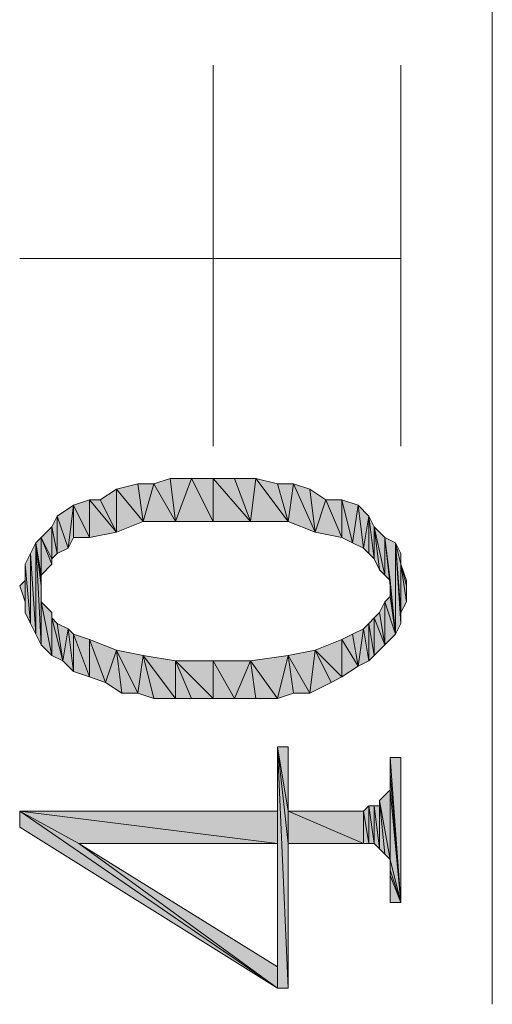
# Model space of a CAD drawing. Units: millimetres. Extents: x 6 to 284, y 4 to 188.
# Drawn here: x 64 to 68, y 119 to 127 of the extents above; entities that cross this region are included whole.
import ezdxf

# ---------------------------------------------------------------- set-up
doc = ezdxf.new("R2010")
doc.units = ezdxf.units.MM
doc.layers.add('C00-00-00', color=7, linetype='Continuous')

msp = doc.modelspace()

# ---------------------------------------------------------------- hatches: boundary and pattern name
at = {"layer": 'C00-00-00'}
h = msp.add_hatch(color=256, dxfattribs=at)
h.dxf.hatch_style = 2
h.paths.add_polyline_path([(65.35928, 123.034778), (65.48628, 123.077111), (65.528613, 122.738444)])
h = msp.add_hatch(color=256, dxfattribs=at)
h.dxf.hatch_style = 2
h.paths.add_polyline_path([(65.528613, 122.738444), (65.48628, 123.077111), (65.655613, 123.077111)])
h = msp.add_hatch(color=256, dxfattribs=at)
h.dxf.hatch_style = 2
h.paths.add_polyline_path([(65.655613, 123.077111), (65.824947, 122.738444), (65.528613, 122.738444)])
h = msp.add_hatch(color=256, dxfattribs=at)
h.dxf.hatch_style = 2
h.paths.add_polyline_path([(65.824947, 122.738444), (65.655613, 123.077111), (65.824947, 123.077111)])
h = msp.add_hatch(color=256, dxfattribs=at)
h.dxf.hatch_style = 2
h.paths.add_polyline_path([(65.824947, 123.077111), (65.99428, 123.077111), (66.12128, 122.738444)])
h = msp.add_hatch(color=256, dxfattribs=at)
h.dxf.hatch_style = 2
h.paths.add_polyline_path([(65.824947, 123.077111), (66.12128, 122.738444), (65.824947, 122.738444)])
h = msp.add_hatch(color=256, dxfattribs=at)
h.dxf.hatch_style = 2
h.paths.add_polyline_path([(66.12128, 122.738444), (65.99428, 123.077111), (66.163613, 123.077111)])
h = msp.add_hatch(color=256, dxfattribs=at)
h.dxf.hatch_style = 2
h.paths.add_polyline_path([(66.163613, 123.077111), (66.417613, 122.738444), (66.12128, 122.738444)])
h = msp.add_hatch(color=256, dxfattribs=at)
h.dxf.hatch_style = 2
h.paths.add_polyline_path([(66.163613, 123.077111), (66.332947, 123.034778), (66.417613, 122.738444)])
h = msp.add_hatch(color=256, dxfattribs=at)
h.dxf.hatch_style = 2
h.paths.add_polyline_path([(65.062947, 122.653778), (64.935947, 122.907778), (65.062947, 122.992444)])
h = msp.add_hatch(color=256, dxfattribs=at)
h.dxf.hatch_style = 2
h.paths.add_polyline_path([(65.062947, 122.992444), (65.23228, 123.034778), (65.274613, 122.738444)])
h = msp.add_hatch(color=256, dxfattribs=at)
h.dxf.hatch_style = 2
h.paths.add_polyline_path([(65.062947, 122.992444), (65.274613, 122.738444), (65.062947, 122.653778)])
h = msp.add_hatch(color=256, dxfattribs=at)
h.dxf.hatch_style = 2
h.paths.add_polyline_path([(65.274613, 122.738444), (65.23228, 123.034778), (65.35928, 123.034778)])
h = msp.add_hatch(color=256, dxfattribs=at)
h.dxf.hatch_style = 2
h.paths.add_polyline_path([(65.35928, 123.034778), (65.528613, 122.738444), (65.274613, 122.738444)])
h = msp.add_hatch(color=256, dxfattribs=at)
h.dxf.hatch_style = 2
h.paths.add_polyline_path([(66.417613, 122.738444), (66.332947, 123.034778), (66.459947, 123.034778)])
h = msp.add_hatch(color=256, dxfattribs=at)
h.dxf.hatch_style = 2
h.paths.add_polyline_path([(66.459947, 123.034778), (66.62928, 122.653778), (66.417613, 122.738444)])
h = msp.add_hatch(color=256, dxfattribs=at)
h.dxf.hatch_style = 2
h.paths.add_polyline_path([(66.459947, 123.034778), (66.586947, 122.992444), (66.62928, 122.653778)])
h = msp.add_hatch(color=256, dxfattribs=at)
h.dxf.hatch_style = 2
h.paths.add_polyline_path([(66.62928, 122.653778), (66.586947, 122.992444), (66.713947, 122.907778)])
h = msp.add_hatch(color=256, dxfattribs=at)
h.dxf.hatch_style = 2
h.paths.add_polyline_path([(64.85128, 122.611444), (64.72428, 122.865444), (64.85128, 122.907778)])
h = msp.add_hatch(color=256, dxfattribs=at)
h.dxf.hatch_style = 2
h.paths.add_polyline_path([(64.85128, 122.907778), (64.935947, 122.907778), (65.062947, 122.653778)])
h = msp.add_hatch(color=256, dxfattribs=at)
h.dxf.hatch_style = 2
h.paths.add_polyline_path([(64.85128, 122.907778), (65.062947, 122.653778), (64.85128, 122.611444)])
h = msp.add_hatch(color=256, dxfattribs=at)
h.dxf.hatch_style = 2
h.paths.add_polyline_path([(66.713947, 122.907778), (66.840947, 122.611444), (66.62928, 122.653778)])
h = msp.add_hatch(color=256, dxfattribs=at)
h.dxf.hatch_style = 2
h.paths.add_polyline_path([(66.713947, 122.907778), (66.840947, 122.907778), (66.840947, 122.611444)])
h = msp.add_hatch(color=256, dxfattribs=at)
h.dxf.hatch_style = 2
h.paths.add_polyline_path([(66.925613, 122.569111), (66.840947, 122.611444), (66.840947, 122.907778)])
h = msp.add_hatch(color=256, dxfattribs=at)
h.dxf.hatch_style = 2
h.paths.add_polyline_path([(66.925613, 122.569111), (66.840947, 122.907778), (66.967947, 122.865444)])
h = msp.add_hatch(color=256, dxfattribs=at)
h.dxf.hatch_style = 2
h.paths.add_polyline_path([(64.681947, 122.526778), (64.59728, 122.780778), (64.72428, 122.865444)])
h = msp.add_hatch(color=256, dxfattribs=at)
h.dxf.hatch_style = 2
h.paths.add_polyline_path([(64.72428, 122.865444), (64.72428, 122.611444), (64.681947, 122.526778)])
h = msp.add_hatch(color=256, dxfattribs=at)
h.dxf.hatch_style = 2
h.paths.add_polyline_path([(64.85128, 122.611444), (64.72428, 122.611444), (64.72428, 122.865444)])
h = msp.add_hatch(color=256, dxfattribs=at)
h.dxf.hatch_style = 2
h.paths.add_polyline_path([(66.967947, 122.865444), (67.01028, 122.526778), (66.925613, 122.569111)])
h = msp.add_hatch(color=256, dxfattribs=at)
h.dxf.hatch_style = 2
h.paths.add_polyline_path([(67.01028, 122.526778), (66.967947, 122.865444), (67.052613, 122.780778)])
h = msp.add_hatch(color=256, dxfattribs=at)
h.dxf.hatch_style = 2
h.paths.add_polyline_path([(64.59728, 122.484444), (64.554947, 122.696111), (64.59728, 122.780778)])
h = msp.add_hatch(color=256, dxfattribs=at)
h.dxf.hatch_style = 2
h.paths.add_polyline_path([(64.59728, 122.780778), (64.681947, 122.526778), (64.59728, 122.484444)])
h = msp.add_hatch(color=256, dxfattribs=at)
h.dxf.hatch_style = 2
h.paths.add_polyline_path([(67.052613, 122.780778), (67.052613, 122.484444), (67.01028, 122.526778)])
h = msp.add_hatch(color=256, dxfattribs=at)
h.dxf.hatch_style = 2
h.paths.add_polyline_path([(67.094947, 122.442111), (67.052613, 122.484444), (67.052613, 122.780778)])
h = msp.add_hatch(color=256, dxfattribs=at)
h.dxf.hatch_style = 2
h.paths.add_polyline_path([(67.094947, 122.442111), (67.052613, 122.780778), (67.094947, 122.696111)])
h = msp.add_hatch(color=256, dxfattribs=at)
h.dxf.hatch_style = 2
h.paths.add_polyline_path([(64.554947, 122.442111), (64.47028, 122.611444), (64.554947, 122.696111)])
h = msp.add_hatch(color=256, dxfattribs=at)
h.dxf.hatch_style = 2
h.paths.add_polyline_path([(64.554947, 122.696111), (64.59728, 122.484444), (64.554947, 122.442111)])
h = msp.add_hatch(color=256, dxfattribs=at)
h.dxf.hatch_style = 2
h.paths.add_polyline_path([(67.094947, 122.696111), (67.13728, 122.357444), (67.094947, 122.442111)])
h = msp.add_hatch(color=256, dxfattribs=at)
h.dxf.hatch_style = 2
h.paths.add_polyline_path([(67.179613, 122.315111), (67.13728, 122.357444), (67.094947, 122.696111)])
h = msp.add_hatch(color=256, dxfattribs=at)
h.dxf.hatch_style = 2
h.paths.add_polyline_path([(67.179613, 122.315111), (67.094947, 122.696111), (67.179613, 122.611444)])
h = msp.add_hatch(color=256, dxfattribs=at)
h.dxf.hatch_style = 2
h.paths.add_polyline_path([(64.47028, 122.315111), (64.427947, 122.569111), (64.47028, 122.611444)])
h = msp.add_hatch(color=256, dxfattribs=at)
h.dxf.hatch_style = 2
h.paths.add_polyline_path([(64.47028, 122.611444), (64.554947, 122.399778), (64.47028, 122.315111)])
h = msp.add_hatch(color=256, dxfattribs=at)
h.dxf.hatch_style = 2
h.paths.add_polyline_path([(64.554947, 122.442111), (64.554947, 122.399778), (64.47028, 122.611444)])
h = msp.add_hatch(color=256, dxfattribs=at)
h.dxf.hatch_style = 2
h.paths.add_polyline_path([(67.179613, 122.611444), (67.221947, 122.272778), (67.179613, 122.315111)])
h = msp.add_hatch(color=256, dxfattribs=at)
h.dxf.hatch_style = 2
h.paths.add_polyline_path([(67.26428, 121.849444), (67.221947, 122.272778), (67.179613, 122.611444)])
h = msp.add_hatch(color=256, dxfattribs=at)
h.dxf.hatch_style = 2
h.paths.add_polyline_path([(67.26428, 121.849444), (67.179613, 122.611444), (67.26428, 122.569111)])
h = msp.add_hatch(color=256, dxfattribs=at)
h.dxf.hatch_style = 2
h.paths.add_polyline_path([(64.427947, 121.849444), (64.385613, 122.484444), (64.427947, 122.569111)])
h = msp.add_hatch(color=256, dxfattribs=at)
h.dxf.hatch_style = 2
h.paths.add_polyline_path([(64.427947, 122.569111), (64.47028, 122.230444), (64.47028, 121.764778)])
h = msp.add_hatch(color=256, dxfattribs=at)
h.dxf.hatch_style = 2
h.paths.add_polyline_path([(64.427947, 122.569111), (64.47028, 121.764778), (64.427947, 121.849444)])
h = msp.add_hatch(color=256, dxfattribs=at)
h.dxf.hatch_style = 2
h.paths.add_polyline_path([(64.47028, 122.272778), (64.47028, 122.230444), (64.427947, 122.569111)])
h = msp.add_hatch(color=256, dxfattribs=at)
h.dxf.hatch_style = 2
h.paths.add_polyline_path([(64.47028, 122.315111), (64.47028, 122.272778), (64.427947, 122.569111)])
h = msp.add_hatch(color=256, dxfattribs=at)
h.dxf.hatch_style = 2
h.paths.add_polyline_path([(67.26428, 122.569111), (67.306613, 121.934111), (67.26428, 121.849444)])
h = msp.add_hatch(color=256, dxfattribs=at)
h.dxf.hatch_style = 2
h.paths.add_polyline_path([(67.306613, 122.018778), (67.306613, 121.934111), (67.26428, 122.569111)])
h = msp.add_hatch(color=256, dxfattribs=at)
h.dxf.hatch_style = 2
h.paths.add_polyline_path([(67.306613, 122.399778), (67.306613, 122.018778), (67.26428, 122.569111)])
h = msp.add_hatch(color=256, dxfattribs=at)
h.dxf.hatch_style = 2
h.paths.add_polyline_path([(67.306613, 122.399778), (67.26428, 122.569111), (67.306613, 122.484444)])
h = msp.add_hatch(color=256, dxfattribs=at)
h.dxf.hatch_style = 2
h.paths.add_polyline_path([(64.385613, 121.934111), (64.34328, 122.399778), (64.385613, 122.484444)])
h = msp.add_hatch(color=256, dxfattribs=at)
h.dxf.hatch_style = 2
h.paths.add_polyline_path([(64.385613, 122.484444), (64.427947, 121.849444), (64.385613, 121.934111)])
h = msp.add_hatch(color=256, dxfattribs=at)
h.dxf.hatch_style = 2
h.paths.add_polyline_path([(64.34328, 122.272778), (64.34328, 122.399778), (64.34328, 122.018778)])
h = msp.add_hatch(color=256, dxfattribs=at)
h.dxf.hatch_style = 2
h.paths.add_polyline_path([(64.385613, 121.934111), (64.34328, 122.018778), (64.34328, 122.399778)])
h = msp.add_hatch(color=256, dxfattribs=at)
h.dxf.hatch_style = 2
h.paths.add_polyline_path([(67.306613, 122.399778), (67.348947, 122.103444), (67.306613, 122.018778)])
h = msp.add_hatch(color=256, dxfattribs=at)
h.dxf.hatch_style = 2
h.paths.add_polyline_path([(67.348947, 122.230444), (67.348947, 122.103444), (67.306613, 122.399778)])
h = msp.add_hatch(color=256, dxfattribs=at)
h.dxf.hatch_style = 2
h.paths.add_polyline_path([(67.348947, 122.230444), (67.306613, 122.399778), (67.348947, 122.272778)])
h = msp.add_hatch(color=256, dxfattribs=at)
h.dxf.hatch_style = 2
h.paths.add_polyline_path([(64.34328, 122.103444), (64.300947, 122.230444), (64.34328, 122.272778)])
h = msp.add_hatch(color=256, dxfattribs=at)
h.dxf.hatch_style = 2
h.paths.add_polyline_path([(64.34328, 122.272778), (64.34328, 122.018778), (64.34328, 122.103444)])
h = msp.add_hatch(color=256, dxfattribs=at)
h.dxf.hatch_style = 2
h.paths.add_polyline_path([(67.221947, 122.230444), (67.221947, 122.272778), (67.26428, 121.849444)])
h = msp.add_hatch(color=256, dxfattribs=at)
h.dxf.hatch_style = 2
h.paths.add_polyline_path([(64.47028, 122.103444), (64.47028, 121.764778), (64.47028, 122.230444)])
h = msp.add_hatch(color=256, dxfattribs=at)
h.dxf.hatch_style = 2
h.paths.add_polyline_path([(64.47028, 122.103444), (64.47028, 122.230444), (64.47028, 122.145778)])
h = msp.add_hatch(color=256, dxfattribs=at)
h.dxf.hatch_style = 2
h.paths.add_polyline_path([(67.221947, 122.145778), (67.221947, 122.230444), (67.26428, 121.849444)])
h = msp.add_hatch(color=256, dxfattribs=at)
h.dxf.hatch_style = 2
h.paths.add_polyline_path([(67.179613, 122.103444), (67.221947, 122.145778), (67.26428, 121.849444)])
h = msp.add_hatch(color=256, dxfattribs=at)
h.dxf.hatch_style = 2
h.paths.add_polyline_path([(64.47028, 122.103444), (64.554947, 122.018778), (64.554947, 121.680111)])
h = msp.add_hatch(color=256, dxfattribs=at)
h.dxf.hatch_style = 2
h.paths.add_polyline_path([(64.47028, 122.103444), (64.554947, 121.680111), (64.47028, 121.764778)])
h = msp.add_hatch(color=256, dxfattribs=at)
h.dxf.hatch_style = 2
h.paths.add_polyline_path([(67.179613, 121.764778), (67.13728, 122.018778), (67.179613, 122.103444)])
h = msp.add_hatch(color=256, dxfattribs=at)
h.dxf.hatch_style = 2
h.paths.add_polyline_path([(67.179613, 122.103444), (67.26428, 121.849444), (67.179613, 121.764778)])
h = msp.add_hatch(color=256, dxfattribs=at)
h.dxf.hatch_style = 2
h.paths.add_polyline_path([(64.554947, 121.680111), (64.554947, 122.018778), (64.554947, 121.976444)])
h = msp.add_hatch(color=256, dxfattribs=at)
h.dxf.hatch_style = 2
h.paths.add_polyline_path([(64.554947, 121.976444), (64.59728, 121.934111), (64.639613, 121.637778)])
h = msp.add_hatch(color=256, dxfattribs=at)
h.dxf.hatch_style = 2
h.paths.add_polyline_path([(64.554947, 121.976444), (64.639613, 121.637778), (64.554947, 121.680111)])
h = msp.add_hatch(color=256, dxfattribs=at)
h.dxf.hatch_style = 2
h.paths.add_polyline_path([(67.094947, 121.680111), (67.052613, 121.934111), (67.094947, 121.976444)])
h = msp.add_hatch(color=256, dxfattribs=at)
h.dxf.hatch_style = 2
h.paths.add_polyline_path([(67.094947, 121.976444), (67.13728, 122.018778), (67.179613, 121.764778)])
h = msp.add_hatch(color=256, dxfattribs=at)
h.dxf.hatch_style = 2
h.paths.add_polyline_path([(67.094947, 121.976444), (67.179613, 121.764778), (67.094947, 121.680111)])
h = msp.add_hatch(color=256, dxfattribs=at)
h.dxf.hatch_style = 2
h.paths.add_polyline_path([(64.639613, 121.637778), (64.59728, 121.934111), (64.681947, 121.891778)])
h = msp.add_hatch(color=256, dxfattribs=at)
h.dxf.hatch_style = 2
h.paths.add_polyline_path([(64.681947, 121.891778), (64.72428, 121.553111), (64.639613, 121.637778)])
h = msp.add_hatch(color=256, dxfattribs=at)
h.dxf.hatch_style = 2
h.paths.add_polyline_path([(64.72428, 121.553111), (64.681947, 121.891778), (64.72428, 121.849444)])
h = msp.add_hatch(color=256, dxfattribs=at)
h.dxf.hatch_style = 2
h.paths.add_polyline_path([(66.967947, 121.595444), (66.925613, 121.849444), (67.01028, 121.891778)])
h = msp.add_hatch(color=256, dxfattribs=at)
h.dxf.hatch_style = 2
h.paths.add_polyline_path([(67.01028, 121.891778), (67.052613, 121.637778), (66.967947, 121.595444)])
h = msp.add_hatch(color=256, dxfattribs=at)
h.dxf.hatch_style = 2
h.paths.add_polyline_path([(67.052613, 121.637778), (67.01028, 121.891778), (67.052613, 121.934111)])
h = msp.add_hatch(color=256, dxfattribs=at)
h.dxf.hatch_style = 2
h.paths.add_polyline_path([(67.052613, 121.934111), (67.094947, 121.680111), (67.052613, 121.637778)])
h = msp.add_hatch(color=256, dxfattribs=at)
h.dxf.hatch_style = 2
h.paths.add_polyline_path([(64.72428, 121.849444), (64.85128, 121.807111), (64.85128, 121.510778)])
h = msp.add_hatch(color=256, dxfattribs=at)
h.dxf.hatch_style = 2
h.paths.add_polyline_path([(64.72428, 121.849444), (64.85128, 121.510778), (64.72428, 121.553111)])
h = msp.add_hatch(color=256, dxfattribs=at)
h.dxf.hatch_style = 2
h.paths.add_polyline_path([(64.97828, 121.468444), (64.85128, 121.510778), (64.85128, 121.807111)])
h = msp.add_hatch(color=256, dxfattribs=at)
h.dxf.hatch_style = 2
h.paths.add_polyline_path([(64.97828, 121.468444), (64.85128, 121.807111), (65.062947, 121.722444)])
h = msp.add_hatch(color=256, dxfattribs=at)
h.dxf.hatch_style = 2
h.paths.add_polyline_path([(66.840947, 121.510778), (66.62928, 121.722444), (66.840947, 121.807111)])
h = msp.add_hatch(color=256, dxfattribs=at)
h.dxf.hatch_style = 2
h.paths.add_polyline_path([(66.840947, 121.807111), (66.925613, 121.849444), (66.967947, 121.595444)])
h = msp.add_hatch(color=256, dxfattribs=at)
h.dxf.hatch_style = 2
h.paths.add_polyline_path([(66.840947, 121.807111), (66.967947, 121.595444), (66.840947, 121.510778)])
h = msp.add_hatch(color=256, dxfattribs=at)
h.dxf.hatch_style = 2
h.paths.add_polyline_path([(65.062947, 121.722444), (65.10528, 121.383778), (64.97828, 121.468444)])
h = msp.add_hatch(color=256, dxfattribs=at)
h.dxf.hatch_style = 2
h.paths.add_polyline_path([(65.23228, 121.383778), (65.10528, 121.383778), (65.062947, 121.722444)])
h = msp.add_hatch(color=256, dxfattribs=at)
h.dxf.hatch_style = 2
h.paths.add_polyline_path([(65.23228, 121.383778), (65.062947, 121.722444), (65.274613, 121.680111)])
h = msp.add_hatch(color=256, dxfattribs=at)
h.dxf.hatch_style = 2
h.paths.add_polyline_path([(65.274613, 121.680111), (65.35928, 121.341444), (65.23228, 121.383778)])
h = msp.add_hatch(color=256, dxfattribs=at)
h.dxf.hatch_style = 2
h.paths.add_polyline_path([(65.528613, 121.341444), (65.35928, 121.341444), (65.274613, 121.680111)])
h = msp.add_hatch(color=256, dxfattribs=at)
h.dxf.hatch_style = 2
h.paths.add_polyline_path([(65.528613, 121.341444), (65.274613, 121.680111), (65.528613, 121.637778)])
h = msp.add_hatch(color=256, dxfattribs=at)
h.dxf.hatch_style = 2
h.paths.add_polyline_path([(66.332947, 121.341444), (66.12128, 121.637778), (66.417613, 121.680111)])
h = msp.add_hatch(color=256, dxfattribs=at)
h.dxf.hatch_style = 2
h.paths.add_polyline_path([(66.417613, 121.680111), (66.459947, 121.383778), (66.332947, 121.341444)])
h = msp.add_hatch(color=256, dxfattribs=at)
h.dxf.hatch_style = 2
h.paths.add_polyline_path([(66.586947, 121.383778), (66.417613, 121.680111), (66.62928, 121.722444)])
h = msp.add_hatch(color=256, dxfattribs=at)
h.dxf.hatch_style = 2
h.paths.add_polyline_path([(66.586947, 121.383778), (66.459947, 121.383778), (66.417613, 121.680111)])
h = msp.add_hatch(color=256, dxfattribs=at)
h.dxf.hatch_style = 2
h.paths.add_polyline_path([(66.62928, 121.722444), (66.75628, 121.468444), (66.586947, 121.383778)])
h = msp.add_hatch(color=256, dxfattribs=at)
h.dxf.hatch_style = 2
h.paths.add_polyline_path([(66.840947, 121.510778), (66.75628, 121.468444), (66.62928, 121.722444)])
h = msp.add_hatch(color=256, dxfattribs=at)
h.dxf.hatch_style = 2
h.paths.add_polyline_path([(65.528613, 121.637778), (65.655613, 121.341444), (65.528613, 121.341444)])
h = msp.add_hatch(color=256, dxfattribs=at)
h.dxf.hatch_style = 2
h.paths.add_polyline_path([(65.824947, 121.341444), (65.655613, 121.341444), (65.528613, 121.637778)])
h = msp.add_hatch(color=256, dxfattribs=at)
h.dxf.hatch_style = 2
h.paths.add_polyline_path([(65.824947, 121.341444), (65.528613, 121.637778), (65.824947, 121.637778)])
h = msp.add_hatch(color=256, dxfattribs=at)
h.dxf.hatch_style = 2
h.paths.add_polyline_path([(65.824947, 121.637778), (65.99428, 121.341444), (65.824947, 121.341444)])
h = msp.add_hatch(color=256, dxfattribs=at)
h.dxf.hatch_style = 2
h.paths.add_polyline_path([(65.99428, 121.341444), (65.824947, 121.637778), (66.12128, 121.637778)])
h = msp.add_hatch(color=256, dxfattribs=at)
h.dxf.hatch_style = 2
h.paths.add_polyline_path([(66.12128, 121.637778), (66.163613, 121.341444), (65.99428, 121.341444)])
h = msp.add_hatch(color=256, dxfattribs=at)
h.dxf.hatch_style = 2
h.paths.add_polyline_path([(66.332947, 121.341444), (66.163613, 121.341444), (66.12128, 121.637778)])
h = msp.add_hatch(color=256, dxfattribs=at)
h.dxf.hatch_style = 2
h.paths.add_polyline_path([(66.332947, 120.452444), (66.332947, 120.960444), (66.332947, 119.055444)])
h = msp.add_hatch(color=256, dxfattribs=at)
h.dxf.hatch_style = 2
h.paths.add_polyline_path([(66.417613, 119.055444), (66.332947, 119.055444), (66.332947, 120.960444)])
h = msp.add_hatch(color=256, dxfattribs=at)
h.dxf.hatch_style = 2
h.paths.add_polyline_path([(66.417613, 120.198444), (66.417613, 119.055444), (66.332947, 120.960444)])
h = msp.add_hatch(color=256, dxfattribs=at)
h.dxf.hatch_style = 2
h.paths.add_polyline_path([(66.417613, 120.452444), (66.417613, 120.198444), (66.332947, 120.960444)])
h = msp.add_hatch(color=256, dxfattribs=at)
h.dxf.hatch_style = 2
h.paths.add_polyline_path([(66.417613, 120.452444), (66.332947, 120.960444), (66.417613, 120.960444)])
h = msp.add_hatch(color=256, dxfattribs=at)
h.dxf.hatch_style = 2
h.paths.add_polyline_path([(67.221947, 120.748778), (67.221947, 120.875778), (67.306613, 119.732778)])
h = msp.add_hatch(color=256, dxfattribs=at)
h.dxf.hatch_style = 2
h.paths.add_polyline_path([(67.306613, 119.732778), (67.221947, 120.875778), (67.306613, 120.875778)])
h = msp.add_hatch(color=256, dxfattribs=at)
h.dxf.hatch_style = 2
h.paths.add_polyline_path([(67.221947, 120.621778), (67.221947, 120.748778), (67.306613, 119.732778)])
h = msp.add_hatch(color=256, dxfattribs=at)
h.dxf.hatch_style = 2
h.paths.add_polyline_path([(67.221947, 120.071444), (67.13728, 120.537111), (67.221947, 120.621778)])
h = msp.add_hatch(color=256, dxfattribs=at)
h.dxf.hatch_style = 2
h.paths.add_polyline_path([(67.221947, 120.071444), (67.221947, 120.621778), (67.306613, 119.732778)])
h = msp.add_hatch(color=256, dxfattribs=at)
h.dxf.hatch_style = 2
h.paths.add_polyline_path([(67.052613, 120.198444), (67.01028, 120.452444), (67.052613, 120.494778)])
h = msp.add_hatch(color=256, dxfattribs=at)
h.dxf.hatch_style = 2
h.paths.add_polyline_path([(67.052613, 120.494778), (67.094947, 120.198444), (67.052613, 120.198444)])
h = msp.add_hatch(color=256, dxfattribs=at)
h.dxf.hatch_style = 2
h.paths.add_polyline_path([(67.094947, 120.198444), (67.052613, 120.494778), (67.094947, 120.494778)])
h = msp.add_hatch(color=256, dxfattribs=at)
h.dxf.hatch_style = 2
h.paths.add_polyline_path([(67.094947, 120.494778), (67.13728, 120.156111), (67.094947, 120.198444)])
h = msp.add_hatch(color=256, dxfattribs=at)
h.dxf.hatch_style = 2
h.paths.add_polyline_path([(67.13728, 120.156111), (67.094947, 120.494778), (67.13728, 120.494778)])
h = msp.add_hatch(color=256, dxfattribs=at)
h.dxf.hatch_style = 2
h.paths.add_polyline_path([(67.13728, 120.156111), (67.13728, 120.537111)])
h = msp.add_hatch(color=256, dxfattribs=at)
h.dxf.hatch_style = 2
h.paths.add_polyline_path([(67.13728, 120.537111), (67.179613, 120.113778), (67.13728, 120.156111)])
h = msp.add_hatch(color=256, dxfattribs=at)
h.dxf.hatch_style = 2
h.paths.add_polyline_path([(67.221947, 120.071444), (67.179613, 120.113778), (67.13728, 120.537111)])
h = msp.add_hatch(color=256, dxfattribs=at)
h.dxf.hatch_style = 2
h.paths.add_polyline_path([(67.13728, 120.494778), (67.13728, 120.156111)])
h = msp.add_hatch(color=256, dxfattribs=at)
h.dxf.hatch_style = 2
h.paths.add_polyline_path([(64.766613, 120.198444), (64.300947, 120.452444)])
h = msp.add_hatch(color=256, dxfattribs=at)
h.dxf.hatch_style = 2
h.paths.add_polyline_path([(66.332947, 120.198444), (64.766613, 120.198444), (64.300947, 120.452444)])
h = msp.add_hatch(color=256, dxfattribs=at)
h.dxf.hatch_style = 2
h.paths.add_polyline_path([(66.332947, 120.198444), (64.300947, 120.452444), (66.332947, 120.452444)])
h = msp.add_hatch(color=256, dxfattribs=at)
h.dxf.hatch_style = 2
h.paths.add_polyline_path([(64.300947, 120.452444), (64.766613, 120.198444), (66.332947, 119.055444)])
h = msp.add_hatch(color=256, dxfattribs=at)
h.dxf.hatch_style = 2
h.paths.add_polyline_path([(64.300947, 120.452444), (66.332947, 119.055444), (64.300947, 120.325444)])
h = msp.add_hatch(color=256, dxfattribs=at)
h.dxf.hatch_style = 2
h.paths.add_polyline_path([(66.332947, 120.198444), (66.332947, 120.452444), (66.332947, 119.055444)])
h = msp.add_hatch(color=256, dxfattribs=at)
h.dxf.hatch_style = 2
h.paths.add_polyline_path([(66.417613, 120.452444), (67.01028, 120.198444), (66.417613, 120.198444)])
h = msp.add_hatch(color=256, dxfattribs=at)
h.dxf.hatch_style = 2
h.paths.add_polyline_path([(67.01028, 120.198444), (66.417613, 120.452444), (67.01028, 120.452444)])
h = msp.add_hatch(color=256, dxfattribs=at)
h.dxf.hatch_style = 2
h.paths.add_polyline_path([(67.01028, 120.452444), (67.052613, 120.198444), (67.01028, 120.198444)])
h = msp.add_hatch(color=256, dxfattribs=at)
h.dxf.hatch_style = 2
h.paths.add_polyline_path([(64.766613, 120.198444), (66.332947, 119.224778), (66.332947, 119.055444)])
h = msp.add_hatch(color=256, dxfattribs=at)
h.dxf.hatch_style = 2
h.paths.add_polyline_path([(66.332947, 119.224778), (66.332947, 120.198444), (66.332947, 119.055444)])
h = msp.add_hatch(color=256, dxfattribs=at)
h.dxf.hatch_style = 2
h.paths.add_polyline_path([(67.221947, 119.986778), (67.221947, 120.071444), (67.306613, 119.732778)])
h = msp.add_hatch(color=256, dxfattribs=at)
h.dxf.hatch_style = 2
h.paths.add_polyline_path([(67.221947, 119.944444), (67.221947, 119.986778), (67.306613, 119.732778)])
h = msp.add_hatch(color=256, dxfattribs=at)
h.dxf.hatch_style = 2
h.paths.add_polyline_path([(67.221947, 119.944444), (67.306613, 119.732778), (67.221947, 119.732778)])

# ---------------------------------------------------------------- linework, layer by layer
at = {"layer": 'C00-00-00', "lineweight": 20}
for points in [[(68.02628, 118.928444), (68.02628, 139.163778)], [(65.824947, 123.331111), (65.824947, 126.336778)], [(67.306613, 123.331111), (67.306613, 126.336778)], [(64.300947, 124.812778), (67.306613, 124.812778)]]:
    msp.add_lwpolyline(points, dxfattribs=at)
for points in [[(65.35928, 123.034778), (65.48628, 123.077111), (65.528613, 122.738444)], [(65.528613, 122.738444), (65.48628, 123.077111), (65.655613, 123.077111)], [(65.655613, 123.077111), (65.824947, 122.738444), (65.528613, 122.738444)], [(65.824947, 122.738444), (65.655613, 123.077111), (65.824947, 123.077111)], [(65.824947, 123.077111), (65.99428, 123.077111), (66.12128, 122.738444)], [(65.824947, 123.077111), (66.12128, 122.738444), (65.824947, 122.738444)], [(66.12128, 122.738444), (65.99428, 123.077111), (66.163613, 123.077111)], [(66.163613, 123.077111), (66.417613, 122.738444), (66.12128, 122.738444)], [(66.163613, 123.077111), (66.332947, 123.034778), (66.417613, 122.738444)], [(65.062947, 122.653778), (64.935947, 122.907778), (65.062947, 122.992444)], [(65.062947, 122.992444), (65.23228, 123.034778), (65.274613, 122.738444)], [(65.062947, 122.992444), (65.274613, 122.738444), (65.062947, 122.653778)], [(65.274613, 122.738444), (65.23228, 123.034778), (65.35928, 123.034778)], [(65.35928, 123.034778), (65.528613, 122.738444), (65.274613, 122.738444)], [(66.417613, 122.738444), (66.332947, 123.034778), (66.459947, 123.034778)], [(66.459947, 123.034778), (66.62928, 122.653778), (66.417613, 122.738444)], [(66.459947, 123.034778), (66.586947, 122.992444), (66.62928, 122.653778)], [(66.62928, 122.653778), (66.586947, 122.992444), (66.713947, 122.907778)], [(64.85128, 122.611444), (64.72428, 122.865444), (64.85128, 122.907778)], [(64.85128, 122.907778), (64.935947, 122.907778), (65.062947, 122.653778)], [(64.85128, 122.907778), (65.062947, 122.653778), (64.85128, 122.611444)], [(66.713947, 122.907778), (66.840947, 122.611444), (66.62928, 122.653778)], [(66.713947, 122.907778), (66.840947, 122.907778), (66.840947, 122.611444)], [(66.925613, 122.569111), (66.840947, 122.611444), (66.840947, 122.907778)], [(66.925613, 122.569111), (66.840947, 122.907778), (66.967947, 122.865444)], [(64.681947, 122.526778), (64.59728, 122.780778), (64.72428, 122.865444)], [(64.72428, 122.865444), (64.72428, 122.611444), (64.681947, 122.526778)], [(64.85128, 122.611444), (64.72428, 122.611444), (64.72428, 122.865444)], [(66.967947, 122.865444), (67.01028, 122.526778), (66.925613, 122.569111)], [(67.01028, 122.526778), (66.967947, 122.865444), (67.052613, 122.780778)], [(64.59728, 122.484444), (64.554947, 122.696111), (64.59728, 122.780778)], [(64.59728, 122.780778), (64.681947, 122.526778), (64.59728, 122.484444)], [(67.052613, 122.780778), (67.052613, 122.484444), (67.01028, 122.526778)], [(67.094947, 122.442111), (67.052613, 122.484444), (67.052613, 122.780778)], [(67.094947, 122.442111), (67.052613, 122.780778), (67.094947, 122.696111)], [(64.554947, 122.442111), (64.47028, 122.611444), (64.554947, 122.696111)], [(64.554947, 122.696111), (64.59728, 122.484444), (64.554947, 122.442111)], [(67.094947, 122.696111), (67.13728, 122.357444), (67.094947, 122.442111)], [(67.179613, 122.315111), (67.13728, 122.357444), (67.094947, 122.696111)], [(67.179613, 122.315111), (67.094947, 122.696111), (67.179613, 122.611444)], [(64.47028, 122.315111), (64.427947, 122.569111), (64.47028, 122.611444)], [(64.47028, 122.611444), (64.554947, 122.399778), (64.47028, 122.315111)], [(64.554947, 122.442111), (64.554947, 122.399778), (64.47028, 122.611444)], [(67.179613, 122.611444), (67.221947, 122.272778), (67.179613, 122.315111)], [(67.26428, 121.849444), (67.221947, 122.272778), (67.179613, 122.611444)], [(67.26428, 121.849444), (67.179613, 122.611444), (67.26428, 122.569111)], [(64.427947, 121.849444), (64.385613, 122.484444), (64.427947, 122.569111)], [(64.427947, 122.569111), (64.47028, 122.230444), (64.47028, 121.764778)], [(64.427947, 122.569111), (64.47028, 121.764778), (64.427947, 121.849444)], [(64.47028, 122.272778), (64.47028, 122.230444), (64.427947, 122.569111)], [(64.47028, 122.315111), (64.47028, 122.272778), (64.427947, 122.569111)], [(67.26428, 122.569111), (67.306613, 121.934111), (67.26428, 121.849444)], [(67.306613, 122.018778), (67.306613, 121.934111), (67.26428, 122.569111)], [(67.306613, 122.399778), (67.306613, 122.018778), (67.26428, 122.569111)], [(67.306613, 122.399778), (67.26428, 122.569111), (67.306613, 122.484444)], [(64.385613, 121.934111), (64.34328, 122.399778), (64.385613, 122.484444)], [(64.385613, 122.484444), (64.427947, 121.849444), (64.385613, 121.934111)], [(64.34328, 122.272778), (64.34328, 122.399778), (64.34328, 122.018778)], [(64.385613, 121.934111), (64.34328, 122.018778), (64.34328, 122.399778)], [(67.306613, 122.399778), (67.348947, 122.103444), (67.306613, 122.018778)], [(67.348947, 122.230444), (67.348947, 122.103444), (67.306613, 122.399778)], [(67.348947, 122.230444), (67.306613, 122.399778), (67.348947, 122.272778)], [(64.34328, 122.103444), (64.300947, 122.230444), (64.34328, 122.272778)], [(64.34328, 122.272778), (64.34328, 122.018778), (64.34328, 122.103444)], [(67.221947, 122.230444), (67.221947, 122.272778), (67.26428, 121.849444)], [(64.47028, 122.103444), (64.47028, 121.764778), (64.47028, 122.230444)], [(64.47028, 122.103444), (64.47028, 122.230444), (64.47028, 122.145778)], [(67.221947, 122.145778), (67.221947, 122.230444), (67.26428, 121.849444)], [(67.179613, 122.103444), (67.221947, 122.145778), (67.26428, 121.849444)], [(64.47028, 122.103444), (64.554947, 122.018778), (64.554947, 121.680111)], [(64.47028, 122.103444), (64.554947, 121.680111), (64.47028, 121.764778)], [(67.179613, 121.764778), (67.13728, 122.018778), (67.179613, 122.103444)], [(67.179613, 122.103444), (67.26428, 121.849444), (67.179613, 121.764778)], [(64.554947, 121.680111), (64.554947, 122.018778), (64.554947, 121.976444)], [(64.554947, 121.976444), (64.59728, 121.934111), (64.639613, 121.637778)], [(64.554947, 121.976444), (64.639613, 121.637778), (64.554947, 121.680111)], [(67.094947, 121.680111), (67.052613, 121.934111), (67.094947, 121.976444)], [(67.094947, 121.976444), (67.13728, 122.018778), (67.179613, 121.764778)], [(67.094947, 121.976444), (67.179613, 121.764778), (67.094947, 121.680111)], [(64.639613, 121.637778), (64.59728, 121.934111), (64.681947, 121.891778)], [(64.681947, 121.891778), (64.72428, 121.553111), (64.639613, 121.637778)], [(64.72428, 121.553111), (64.681947, 121.891778), (64.72428, 121.849444)], [(66.967947, 121.595444), (66.925613, 121.849444), (67.01028, 121.891778)], [(67.01028, 121.891778), (67.052613, 121.637778), (66.967947, 121.595444)], [(67.052613, 121.637778), (67.01028, 121.891778), (67.052613, 121.934111)], [(67.052613, 121.934111), (67.094947, 121.680111), (67.052613, 121.637778)], [(64.72428, 121.849444), (64.85128, 121.807111), (64.85128, 121.510778)], [(64.72428, 121.849444), (64.85128, 121.510778), (64.72428, 121.553111)], [(64.97828, 121.468444), (64.85128, 121.510778), (64.85128, 121.807111)], [(64.97828, 121.468444), (64.85128, 121.807111), (65.062947, 121.722444)], [(66.840947, 121.510778), (66.62928, 121.722444), (66.840947, 121.807111)], [(66.840947, 121.807111), (66.925613, 121.849444), (66.967947, 121.595444)], [(66.840947, 121.807111), (66.967947, 121.595444), (66.840947, 121.510778)], [(65.062947, 121.722444), (65.10528, 121.383778), (64.97828, 121.468444)], [(65.23228, 121.383778), (65.10528, 121.383778), (65.062947, 121.722444)], [(65.23228, 121.383778), (65.062947, 121.722444), (65.274613, 121.680111)], [(65.274613, 121.680111), (65.35928, 121.341444), (65.23228, 121.383778)], [(65.528613, 121.341444), (65.35928, 121.341444), (65.274613, 121.680111)], [(65.528613, 121.341444), (65.274613, 121.680111), (65.528613, 121.637778)], [(66.332947, 121.341444), (66.12128, 121.637778), (66.417613, 121.680111)], [(66.417613, 121.680111), (66.459947, 121.383778), (66.332947, 121.341444)], [(66.586947, 121.383778), (66.417613, 121.680111), (66.62928, 121.722444)], [(66.586947, 121.383778), (66.459947, 121.383778), (66.417613, 121.680111)], [(66.62928, 121.722444), (66.75628, 121.468444), (66.586947, 121.383778)], [(66.840947, 121.510778), (66.75628, 121.468444), (66.62928, 121.722444)], [(65.528613, 121.637778), (65.655613, 121.341444), (65.528613, 121.341444)], [(65.824947, 121.341444), (65.655613, 121.341444), (65.528613, 121.637778)], [(65.824947, 121.341444), (65.528613, 121.637778), (65.824947, 121.637778)], [(65.824947, 121.637778), (65.99428, 121.341444), (65.824947, 121.341444)], [(65.99428, 121.341444), (65.824947, 121.637778), (66.12128, 121.637778)], [(66.12128, 121.637778), (66.163613, 121.341444), (65.99428, 121.341444)], [(66.332947, 121.341444), (66.163613, 121.341444), (66.12128, 121.637778)], [(66.332947, 120.452444), (66.332947, 120.960444), (66.332947, 119.055444)], [(66.417613, 119.055444), (66.332947, 119.055444), (66.332947, 120.960444)], [(66.417613, 120.198444), (66.417613, 119.055444), (66.332947, 120.960444)], [(66.417613, 120.452444), (66.417613, 120.198444), (66.332947, 120.960444)], [(66.417613, 120.452444), (66.332947, 120.960444), (66.417613, 120.960444)], [(67.221947, 120.748778), (67.221947, 120.875778), (67.306613, 119.732778)], [(67.306613, 119.732778), (67.221947, 120.875778), (67.306613, 120.875778)], [(67.221947, 120.621778), (67.221947, 120.748778), (67.306613, 119.732778)], [(67.221947, 120.071444), (67.13728, 120.537111), (67.221947, 120.621778)], [(67.221947, 120.071444), (67.221947, 120.621778), (67.306613, 119.732778)], [(67.052613, 120.198444), (67.01028, 120.452444), (67.052613, 120.494778)], [(67.052613, 120.494778), (67.094947, 120.198444), (67.052613, 120.198444)], [(67.094947, 120.198444), (67.052613, 120.494778), (67.094947, 120.494778)], [(67.094947, 120.494778), (67.13728, 120.156111), (67.094947, 120.198444)], [(67.13728, 120.156111), (67.094947, 120.494778), (67.13728, 120.494778)], [(67.13728, 120.156111), (67.13728, 120.537111)], [(67.13728, 120.537111), (67.179613, 120.113778), (67.13728, 120.156111)], [(67.221947, 120.071444), (67.179613, 120.113778), (67.13728, 120.537111)], [(67.13728, 120.494778), (67.13728, 120.156111)], [(64.766613, 120.198444), (64.300947, 120.452444)], [(66.332947, 120.198444), (64.766613, 120.198444), (64.300947, 120.452444)], [(66.332947, 120.198444), (64.300947, 120.452444), (66.332947, 120.452444)], [(64.300947, 120.452444), (64.766613, 120.198444), (66.332947, 119.055444)], [(64.300947, 120.452444), (66.332947, 119.055444), (64.300947, 120.325444)], [(66.332947, 120.198444), (66.332947, 120.452444), (66.332947, 119.055444)], [(66.417613, 120.452444), (67.01028, 120.198444), (66.417613, 120.198444)], [(67.01028, 120.198444), (66.417613, 120.452444), (67.01028, 120.452444)], [(67.01028, 120.452444), (67.052613, 120.198444), (67.01028, 120.198444)], [(64.766613, 120.198444), (66.332947, 119.224778), (66.332947, 119.055444)], [(66.332947, 119.224778), (66.332947, 120.198444), (66.332947, 119.055444)], [(67.221947, 119.986778), (67.221947, 120.071444), (67.306613, 119.732778)], [(67.221947, 119.944444), (67.221947, 119.986778), (67.306613, 119.732778)], [(67.221947, 119.944444), (67.306613, 119.732778), (67.221947, 119.732778)]]:
    msp.add_lwpolyline(points, close=True, dxfattribs=at)

doc.saveas('drawing.dxf')
